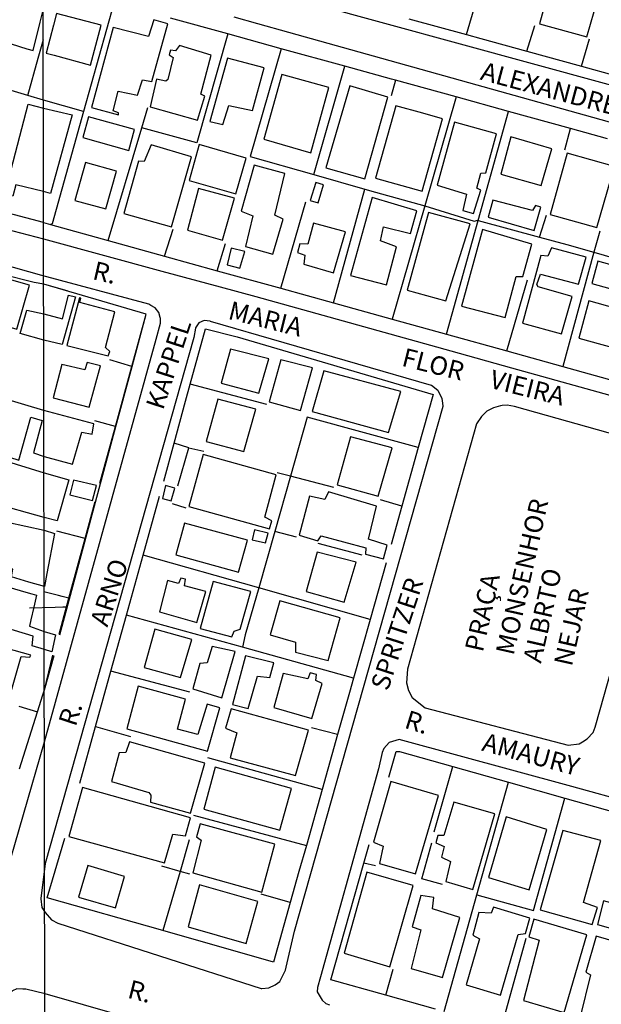
# Model space of a CAD drawing. Extents: x 180682 to 183114, y 1679821 to 1682597.
# Drawn here: x 181178 to 181256, y 1681746 to 1681879 of the extents above; entities that cross this region are included whole.
import ezdxf
from ezdxf.enums import TextEntityAlignment as Align

# ---------------------------------------------------------------- set-up
doc = ezdxf.new("R2010")
doc.units = 0
doc.header["$MEASUREMENT"] = 0
for name, color, linetype in [('V-AREA_VERDE', 3, 'CONTINUOUS'), ('V-EDIFICACAO', 7, 'CONTINUOUS'), ('V-LOTE', 10, 'CONTINUOUS'), ('V-NOME_DOS_LOGRADOUROS', 7, 'CONTINUOUS'), ('V-QUADRA', 6, 'CONTINUOUS'), ('V-TESTADA', 5, 'CONTINUOUS'), ('X-LIMITE_1000', 7, 'CONTINUOUS')]:
    doc.layers.add(name, color=color, linetype=linetype)

msp = doc.modelspace()

# ---------------------------------------------------------------- linework, layer by layer
at = {"layer": 'V-AREA_VERDE'}
msp.add_lwpolyline([(181260.12, 1681822.78), (181244.56, 1681827.12), (181243.59, 1681827.32), (181242.91, 1681827.28), (181242.66, 1681827.21), (181242.66, 1681827.21), (181241.72, 1681826.95), (181240.84, 1681826.5), (181240.54, 1681826.2), (181240.54, 1681826.2), (181240.1, 1681825.76), (181239.45, 1681824.81), (181230.12, 1681791.62), (181230.12, 1681791.62), (181229.97, 1681789.78), (181230.25, 1681788.74), (181230.72, 1681787.77), (181232.49, 1681786.37), (181251.82, 1681781.36), (181253.34, 1681781.54), (181253.75, 1681781.78), (181253.75, 1681781.78), (181254.42, 1681782.18), (181255.19, 1681783.05), (181255.47, 1681783.79), (181255.47, 1681783.79), (181255.59, 1681784.1), (181264.91, 1681817.13)], dxfattribs=at)
at = {"layer": 'V-EDIFICACAO'}
for points in [[(181255.35, 1681880.52), (181254.46, 1681881.02), (181255.25, 1681884.18), (181249.81, 1681885.62), (181247.96, 1681878.89), (181254.36, 1681877.09), (181255.35, 1681880.52)], [(181178.63, 1681875.51), (181179.47, 1681875.25), (181180.42, 1681879.09), (181180.83, 1681880.73), (181175.85, 1681882.16), (181174.35, 1681876.82)], [(181182.25, 1681878.71), (181181.25, 1681874.91), (181182.34, 1681874.62), (181187.22, 1681873.3), (181188.67, 1681878.71), (181182.66, 1681880.27)], [(181193.61, 1681869.22), (181194.28, 1681871.29), (181195.52, 1681871.09), (181197.68, 1681878.86), (181195.79, 1681879.41), (181195.09, 1681877.16), (181190.3, 1681878.38), (181187.37, 1681867.54), (181191.03, 1681866.55), (181191.04, 1681866.83), (181190.3, 1681867.1), (181191, 1681869.76), (181193.61, 1681869.22)], [(181201.72, 1681865.83), (181202.68, 1681869.07), (181202.15, 1681869.35), (181203.54, 1681874.64), (181199.26, 1681875.94), (181198.75, 1681875.21), (181198.07, 1681875.32), (181197.88, 1681874.69), (181198.44, 1681874.34), (181197.71, 1681871.34), (181197.41, 1681871.14), (181196.18, 1681871.39), (181195.3, 1681867.64), (181201.72, 1681865.83)], [(181209.15, 1681867.13), (181210.71, 1681872.91), (181205.75, 1681874.22), (181203.36, 1681865.66), (181205.14, 1681865.24), (181205.94, 1681867.84), (181209.15, 1681867.13)], [(181217.04, 1681861.45), (181219.47, 1681870.26), (181213.11, 1681872.01), (181210.69, 1681863.28), (181217.04, 1681861.45)], [(181222.3, 1681870.49), (181219.04, 1681859.38), (181224.32, 1681857.91), (181227.44, 1681868.97), (181222.3, 1681870.49)], [(181178.81, 1681867.99), (181180.87, 1681867.46), (181184.77, 1681866.56), (181181.84, 1681855.94), (181180.89, 1681856.18), (181177.16, 1681857.11), (181176.73, 1681855.55), (181175.65, 1681855.88), (181178.81, 1681867.99)], [(181232.17, 1681866.8), (181228.51, 1681867.77), (181225.79, 1681857.99), (181232.07, 1681856.23), (181234.82, 1681866.04), (181232.17, 1681866.8)], [(181192.42, 1681861.75), (181193.18, 1681864.59), (181186.99, 1681866.28), (181186.22, 1681863.49), (181192.42, 1681861.75)], [(181240.02, 1681856.39), (181239.49, 1681856.67), (181240.03, 1681858.67), (181240.69, 1681858.74), (181242.13, 1681864.02), (181236.46, 1681865.57), (181234.11, 1681857.07), (181238.08, 1681855.83), (181237.61, 1681853.62), (181239.02, 1681853.22), (181240.02, 1681856.39)], [(181198.21, 1681851.43), (181200.9, 1681860.9), (181195.44, 1681862.52), (181194.5, 1681860.27), (181193.71, 1681860.32), (181191.73, 1681853.22), (181198.21, 1681851.43)], [(181208.29, 1681860.73), (181201.92, 1681862.54), (181200.59, 1681857.69), (181206.89, 1681855.88), (181208.29, 1681860.73)], [(181249.64, 1681861.98), (181244.08, 1681863.57), (181242.71, 1681858.53), (181248.17, 1681856.99), (181249.64, 1681861.98)], [(181258.08, 1681859.59), (181251.69, 1681861.37), (181249.4, 1681853.1), (181255.69, 1681851.32), (181258.08, 1681859.59)], [(181190.77, 1681858.96), (181186.57, 1681860.1), (181185.14, 1681854.98), (181189.3, 1681853.84), (181190.77, 1681858.96)], [(181211.9, 1681847.72), (181213.29, 1681852.48), (181212.16, 1681852.98), (181213.51, 1681858.63), (181209.35, 1681859.75), (181207.63, 1681853.52), (181209.21, 1681852.92), (181208.2, 1681848.75), (181211.9, 1681847.72)], [(181218.74, 1681857.11), (181217.71, 1681857.41), (181216.93, 1681855), (181218.03, 1681854.67), (181218.74, 1681857.11)], [(181206.73, 1681855.28), (181201.86, 1681856.62), (181200.37, 1681850.98), (181205.1, 1681849.6), (181206.73, 1681855.28)], [(181226.84, 1681851.43), (181230.49, 1681850.52), (181231.39, 1681853.59), (181225.35, 1681855.39), (181222.41, 1681844.85), (181227.25, 1681843.59), (181228.63, 1681848.73), (181226.44, 1681849.51), (181226.84, 1681851.43)], [(181248.14, 1681854.09), (181247.43, 1681854.3), (181246.99, 1681853.64), (181241.65, 1681855.04), (181241.02, 1681852.71), (181247.22, 1681850.91), (181248.14, 1681854.09)], [(181238.59, 1681851.83), (181232.96, 1681853.37), (181230.06, 1681842.88), (181235.27, 1681841.43), (181238.59, 1681851.83)], [(181216.07, 1681846.38), (181220.12, 1681845.2), (181221.7, 1681850.74), (181217.39, 1681851.93), (181216.61, 1681849.06), (181215.56, 1681849.14), (181215.25, 1681847.94), (181216.22, 1681847.58), (181216.07, 1681846.38)], [(181244.81, 1681844.7), (181245.69, 1681844.7), (181246.94, 1681849.08), (181240.25, 1681851.05), (181237.39, 1681840.71), (181243.33, 1681839.15), (181244.81, 1681844.7)], [(181208.13, 1681848.08), (181206.26, 1681848.54), (181205.72, 1681846.3), (181207.42, 1681845.84), (181208.13, 1681848.08)], [(181247.79, 1681843.32), (181247.6, 1681843.64), (181248.09, 1681845.03), (181253.24, 1681843.66), (181254.26, 1681847.3), (181249.6, 1681848.6), (181249.09, 1681847.44), (181248.12, 1681847.54), (181245.65, 1681838.42), (181250.95, 1681836.97), (181252.38, 1681841.99), (181247.79, 1681843.32)], [(181177.28, 1681837.59), (181178.97, 1681843.55), (181168.01, 1681846.64), (181166.41, 1681840.74), (181177.28, 1681837.59)], [(181261.5, 1681841.95), (181262.35, 1681844.96), (181255.85, 1681846.79), (181255.04, 1681843.78), (181261.5, 1681841.95)], [(181183.46, 1681838.98), (181184.27, 1681842.17), (181185.2, 1681841.96), (181183.41, 1681835.53), (181180.92, 1681836.08), (181177.71, 1681837.01), (181178.62, 1681840.17), (181180.94, 1681839.65), (181183.46, 1681838.98)], [(181189.84, 1681834.57), (181189.25, 1681835.09), (181190.51, 1681839.95), (181185.8, 1681841.19), (181185.92, 1681841.77), (181185.75, 1681841.81), (181184.06, 1681835.36), (181189.62, 1681833.99), (181189.84, 1681834.57)], [(181260.89, 1681839.64), (181254.62, 1681841.43), (181253.26, 1681836.35), (181259.48, 1681834.66), (181260.89, 1681839.64)], [(181211.34, 1681833.59), (181206.17, 1681834.89), (181204.93, 1681830.29), (181210.01, 1681828.92), (181211.34, 1681833.59)], [(181217.24, 1681832.34), (181212.99, 1681833.44), (181211.42, 1681827.76), (181215.62, 1681826.6), (181217.24, 1681832.34)], [(181188.6, 1681832.65), (181186.77, 1681833.09), (181186.47, 1681832.11), (181183.36, 1681832.8), (181182.21, 1681828.32), (181187.06, 1681827.05), (181188.6, 1681832.65)], [(181229.22, 1681829.14), (181218.81, 1681831.97), (181217.22, 1681826.44), (181227.55, 1681823.6), (181229.22, 1681829.14)], [(181179.54, 1681820.88), (181180.98, 1681820.36), (181184.82, 1681819.32), (181186.08, 1681823.68), (181187.48, 1681823.38), (181187.71, 1681824.77), (181180.94, 1681826.59), (181175.35, 1681828.27), (181173.46, 1681821.2), (181177.56, 1681819.89), (181179.19, 1681825.67), (181180.72, 1681825.24), (181179.54, 1681820.88)], [(181209.6, 1681826.77), (181204.48, 1681828.11), (181202.88, 1681822.4), (181207.97, 1681821.05), (181209.6, 1681826.77)], [(181228.01, 1681821.54), (181222.41, 1681823.05), (181220.6, 1681816.56), (181226.15, 1681815.03), (181228.01, 1681821.54)], [(181184.32, 1681817.2), (181182.74, 1681811.68), (181180.99, 1681812.12), (181173.87, 1681814.11), (181175.3, 1681819.9), (181180.98, 1681818.15), (181184.32, 1681817.2)], [(181211.76, 1681811.66), (181210.82, 1681812.15), (181212.36, 1681817.91), (181202.46, 1681820.65), (181200.53, 1681813.63), (181211.43, 1681810.58), (181211.76, 1681811.66)], [(181188.06, 1681816.43), (181184.95, 1681817.19), (181184.44, 1681815.17), (181187.52, 1681814.44), (181188.06, 1681816.43)], [(181198.64, 1681816.07), (181197.38, 1681816.44), (181196.96, 1681814.68), (181198.16, 1681814.37), (181198.64, 1681816.07)], [(181224.43, 1681807.16), (181226.85, 1681806.54), (181227.36, 1681808.4), (181224.82, 1681809.2), (181225.9, 1681813.64), (181219.43, 1681815.6), (181218.91, 1681814.56), (181216.87, 1681815.02), (181215.44, 1681809.72), (181218, 1681808.97), (181218.44, 1681809.64), (181224.46, 1681808.01), (181224.43, 1681807.16)], [(181178.91, 1681803.4), (181176.54, 1681804.08), (181176.76, 1681805.16), (181175.5, 1681805.58), (181176.39, 1681809.21), (181175.52, 1681809.45), (181176.01, 1681811.51), (181180.97, 1681810.41), (181182.37, 1681809.94), (181181.34, 1681804.53), (181181.01, 1681802.8)], [(181208.48, 1681809.07), (181199.95, 1681811.36), (181198.77, 1681807.08), (181207.24, 1681804.74), (181208.48, 1681809.07)], [(181211.28, 1681809.99), (181209.43, 1681810.45), (181209.12, 1681809.12), (181210.92, 1681808.7), (181211.28, 1681809.99)], [(181223.17, 1681806.09), (181217.89, 1681807.44), (181216.39, 1681802.11), (181221.53, 1681800.67), (181223.17, 1681806.09)], [(181178.51, 1681802.05), (181179.32, 1681801.81), (181179.92, 1681801.64), (181179.56, 1681800.02), (181179.17, 1681798.28), (181178.98, 1681797.42), (181180.99, 1681796.71), (181182.51, 1681796.24), (181182.02, 1681793.96), (181181, 1681794.26), (181179.36, 1681794.77), (181179.48, 1681796.08), (181170.85, 1681798.69), (181171.74, 1681802.74), (181171.44, 1681803.04), (181169.38, 1681803.65), (181169.58, 1681804.66)], [(181197.65, 1681803.59), (181196.55, 1681799.38), (181201.63, 1681797.94), (181202.85, 1681802.1), (181199.96, 1681802.88), (181200.1, 1681803.79), (181199.47, 1681803.94), (181199.16, 1681803.18)], [(181207.46, 1681797.01), (181208.9, 1681802.13), (181203.81, 1681803.48), (181202.09, 1681797.13), (181206.36, 1681795.98), (181206.67, 1681796.76), (181207.46, 1681797.01)], [(181219.37, 1681792.81), (181220.99, 1681798.57), (181212.82, 1681800.84), (181211.55, 1681796.25), (181214.98, 1681795.27), (181214.96, 1681793.91), (181219.37, 1681792.81)], [(181200.93, 1681795.63), (181195.93, 1681797.01), (181194.51, 1681791.85), (181199.41, 1681790.47), (181200.93, 1681795.63)], [(181176.49, 1681788.61), (181177.85, 1681793.34), (181179.05, 1681793.22), (181179.17, 1681793.52), (181171.25, 1681795.73), (181170.52, 1681792.92), (181171.88, 1681792.41), (181171.36, 1681789.97), (181176.49, 1681788.61)], [(181205.01, 1681787.76), (181206.79, 1681793.99), (181203.71, 1681794.67), (181203.03, 1681792.48), (181202.02, 1681792.37), (181201.07, 1681788.94), (181205.01, 1681787.76)], [(181211.48, 1681790.47), (181212.05, 1681792.47), (181208.2, 1681793.41), (181206.45, 1681786.84), (181208.54, 1681786.28), (181209.83, 1681790.65), (181211.48, 1681790.47)], [(181217.78, 1681790.88), (181216.93, 1681791.1), (181216.64, 1681790.31), (181213.31, 1681791.05), (181212.03, 1681786.43), (181217.18, 1681784.96), (181218.58, 1681789.68), (181217.69, 1681790.1), (181217.78, 1681790.88)], [(181203.01, 1681786.89), (181201.76, 1681782.77), (181199.02, 1681783.52), (181200.1, 1681787.58), (181193.69, 1681789.32), (181192.15, 1681783.56), (181203.07, 1681780.54), (181204.74, 1681786.4), (181203.01, 1681786.89)], [(181206.12, 1681779.65), (181214.98, 1681777.23), (181216.73, 1681783.36), (181206.24, 1681786.27), (181205.5, 1681783.66), (181207.03, 1681783.03), (181206.12, 1681779.65)], [(181195.42, 1681774.6), (181195.37, 1681773.62), (181200.76, 1681772.15), (181202.71, 1681778.9), (181192.51, 1681781.8), (181192.04, 1681780.37), (181191.13, 1681780.3), (181190.08, 1681776.42), (181195.15, 1681774.95), (181195.42, 1681774.6)], [(181214.44, 1681775.48), (181204.12, 1681778.35), (181202.57, 1681772.67), (181212.83, 1681769.86), (181214.44, 1681775.48)], [(181231.2, 1681763.96), (181234.29, 1681774.52), (181227.86, 1681776.44), (181225.5, 1681768.23), (181226.8, 1681767.68), (181226.31, 1681765.33), (181231.2, 1681763.96)], [(181200.09, 1681769.1), (181200.76, 1681771.52), (181186.17, 1681775.64), (181184.31, 1681769), (181197.26, 1681765.42), (181198.36, 1681769.33), (181200.09, 1681769.1)], [(181235.94, 1681765.61), (181235.29, 1681762.91), (181238.92, 1681761.83), (181241.93, 1681772.07), (181236.36, 1681773.63), (181235.02, 1681769.11), (181234.21, 1681769.15), (181233.95, 1681768.15), (181235.05, 1681767.62), (181234.71, 1681766.19), (181235.94, 1681765.61)], [(181210.42, 1681761.48), (181212.18, 1681767.95), (181202.06, 1681770.69), (181201.58, 1681768.93), (181202.21, 1681768.51), (181201.07, 1681764.06), (181210.42, 1681761.48)], [(181246.55, 1681761.8), (181248.95, 1681769.96), (181243.44, 1681771.63), (181241.08, 1681763.43), (181246.55, 1681761.8)], [(181255.79, 1681759.38), (181253.92, 1681760.07), (181256.24, 1681768.45), (181251.09, 1681769.81), (181248.03, 1681759.06), (181255.09, 1681757.08), (181255.79, 1681759.38)], [(181190.64, 1681759.35), (181191.86, 1681763.6), (181186.86, 1681765.07), (181185.62, 1681760.79), (181190.64, 1681759.35)], [(181227.71, 1681751.38), (181230.89, 1681762.36), (181224.61, 1681764.17), (181221.52, 1681753.21), (181227.71, 1681751.38)], [(181208.28, 1681754.54), (181209.88, 1681760.21), (181202, 1681762.46), (181200.43, 1681756.76), (181208.28, 1681754.54)], [(181230.6, 1681751.16), (181234.86, 1681749.95), (181237.19, 1681758.03), (181233.47, 1681759.22), (181233.68, 1681760.74), (181231.91, 1681761.01), (181230.73, 1681756.8), (181231.93, 1681756.37), (181230.6, 1681751.16)], [(181262.15, 1681755.28), (181263.05, 1681758.53), (181256.63, 1681760.31), (181255.8, 1681757.11), (181262.15, 1681755.28)], [(181242.67, 1681747.56), (181245.06, 1681755.75), (181246.04, 1681755.9), (181246.63, 1681757.94), (181241.72, 1681759.46), (181241.41, 1681758.62), (181239.74, 1681758.71), (181238.92, 1681755.66), (181239.83, 1681755.17), (181238.06, 1681748.93), (181242.67, 1681747.56)], [(181251.31, 1681745.2), (181254.34, 1681755.68), (181247.17, 1681757.81), (181246.53, 1681755.44), (181247.89, 1681754.97), (181245.8, 1681746.83), (181251.31, 1681745.2)], [(181257.86, 1681743.32), (181260.07, 1681750.85), (181261.49, 1681750.73), (181262.29, 1681753.57), (181255.64, 1681755.51), (181254.21, 1681750.67), (181254.83, 1681750.31), (181253.44, 1681744.59), (181257.86, 1681743.32)]]:
    msp.add_lwpolyline(points, close=True, dxfattribs=at)
at = {"layer": 'V-LOTE'}
for points in [[(181238.07, 1681877.41), (181241.42, 1681888.79)], [(181190.43, 1681881.82), (181186.29, 1681867.02)], [(181205.82, 1681877.51), (181198.06, 1681879.65)], [(181230.3, 1681879.55), (181238.07, 1681877.41)], [(181246.26, 1681875.16), (181247.33, 1681878.64)], [(181205.82, 1681877.51), (181201.62, 1681862.76), (181194.19, 1681864.8)], [(181213.04, 1681875.51), (181205.82, 1681877.51)], [(181238.07, 1681877.41), (181240, 1681876.88)], [(181180.18, 1681874.22), (181180.89, 1681876.73)], [(181240, 1681876.88), (181246.26, 1681875.16)], [(181253.64, 1681873.13), (181254.73, 1681876.86)], [(181213.04, 1681875.51), (181208.82, 1681860.95), (181217.42, 1681858.5)], [(181221.65, 1681873.13), (181213.04, 1681875.51)], [(181246.26, 1681875.16), (181253.64, 1681873.13)], [(181178.75, 1681869.18), (181180.18, 1681874.22)], [(181217.42, 1681858.5), (181221.65, 1681873.13)], [(181227.92, 1681871.4), (181221.65, 1681873.13)], [(181253.64, 1681873.13), (181258.2, 1681871.87)], [(181178.75, 1681869.18), (181171.64, 1681871.31)], [(181228.5, 1681871.24), (181227.88, 1681869.13)], [(181228.5, 1681871.24), (181227.92, 1681871.4)], [(181236.68, 1681868.98), (181228.5, 1681871.24)], [(181186.29, 1681867.02), (181180.87, 1681868.55), (181178.75, 1681869.18)], [(181236.68, 1681868.98), (181232.46, 1681854.28)], [(181243.78, 1681867.02), (181236.68, 1681868.98)], [(181186.29, 1681867.02), (181182.05, 1681851.84), (181181.82, 1681851.74)], [(181194.19, 1681864.8), (181195.01, 1681867.56)], [(181239.66, 1681852.26), (181243.78, 1681867.02)], [(181252.14, 1681864.71), (181243.78, 1681867.02)], [(181189.65, 1681849.57), (181194.19, 1681864.8)], [(181251.36, 1681861.82), (181252.14, 1681864.71)], [(181257.14, 1681863.33), (181252.14, 1681864.71)], [(181217.42, 1681858.5), (181224.33, 1681856.53)], [(181220.08, 1681841.14), (181224.33, 1681856.53)], [(181224.33, 1681856.53), (181225.79, 1681856.11)], [(181225.79, 1681856.11), (181232.46, 1681854.28)], [(181212.96, 1681843.11), (181216.35, 1681854.8)], [(181180.9, 1681851.99), (181174.51, 1681853.69)], [(181232.46, 1681854.28), (181228.05, 1681838.94)], [(181232.46, 1681854.28), (181239.14, 1681852.21), (181239.63, 1681852.31)], [(181180.9, 1681851.99), (181181.82, 1681851.74)], [(181235.38, 1681836.91), (181239.66, 1681852.26)], [(181239.66, 1681852.26), (181247.95, 1681850.04)], [(181247.95, 1681850.04), (181248.91, 1681853.02)], [(181181.82, 1681851.74), (181189.65, 1681849.57)], [(181197.25, 1681847.46), (181198.41, 1681851.1)], [(181256.11, 1681850.86), (181255.32, 1681848)], [(181189.65, 1681849.57), (181197.25, 1681847.46)], [(181204.39, 1681845.49), (181205.49, 1681849.15)], [(181247.95, 1681850.04), (181251.67, 1681849.05), (181255.32, 1681848)], [(181255.32, 1681848), (181251.1, 1681832.55)], [(181255.32, 1681848), (181263.37, 1681845.67)], [(181197.25, 1681847.46), (181204.39, 1681845.48)], [(181204.39, 1681845.48), (181204.39, 1681845.49)], [(181204.39, 1681845.48), (181212.96, 1681843.11)], [(181180.91, 1681843.65), (181179.64, 1681843.88)], [(181243.52, 1681834.65), (181246.34, 1681844.25)], [(181184.1, 1681842.76), (181180.91, 1681843.65)], [(181212.96, 1681843.11), (181220.08, 1681841.14)], [(181194.77, 1681839.61), (181186.17, 1681842.15)], [(181220.08, 1681841.14), (181228.05, 1681838.93)], [(181192.83, 1681832.53), (181194.77, 1681839.61)], [(181228.05, 1681838.94), (181228.05, 1681838.93)], [(181228.05, 1681838.93), (181235.38, 1681836.9)], [(181200.73, 1681830.15), (181202.77, 1681837.65)], [(181202.77, 1681837.65), (181207.06, 1681836.53)], [(181207.06, 1681836.53), (181233.57, 1681828.77)], [(181235.38, 1681836.9), (181235.38, 1681836.91)], [(181235.38, 1681836.9), (181243.52, 1681834.65)], [(181243.52, 1681834.65), (181251.1, 1681832.55)], [(181192.83, 1681832.53), (181189.85, 1681833.43)], [(181190.62, 1681824.45), (181192.83, 1681832.53)], [(181192.86, 1681832.52), (181192.83, 1681832.53)], [(181251.1, 1681832.55), (181259.04, 1681830.35)], [(181200.1, 1681827.84), (181200.73, 1681830.15)], [(181211.08, 1681827.42), (181200.73, 1681830.15)], [(181198.55, 1681822.16), (181200.1, 1681827.84)], [(181233.57, 1681828.77), (181231.56, 1681821.59)], [(181190.62, 1681824.45), (181187.84, 1681825.2)], [(181231.56, 1681821.59), (181216.56, 1681825.67), (181214.29, 1681817.72)], [(181188.51, 1681816.75), (181190.62, 1681824.45)], [(181190.68, 1681824.43), (181190.62, 1681824.45)], [(181197.16, 1681817.04), (181198.55, 1681822.16)], [(181200.54, 1681821.56), (181198.55, 1681822.16)], [(181199.05, 1681816.39), (181200.54, 1681821.56)], [(181200.54, 1681821.56), (181202.55, 1681821.07)], [(181231.56, 1681821.59), (181229.34, 1681813.66)], [(181214.29, 1681817.72), (181212.15, 1681810.21)], [(181214.29, 1681817.72), (181212.47, 1681818.18)], [(181220.15, 1681816.2), (181214.29, 1681817.72)], [(181194.35, 1681807.03), (181196.57, 1681815.01)], [(181186.53, 1681809.29), (181187.89, 1681814.28)], [(181198.29, 1681814.01), (181200.13, 1681813.43)], [(181229.34, 1681813.66), (181226.46, 1681814.49)], [(181229.34, 1681813.66), (181227.88, 1681808.46)], [(181186.53, 1681809.29), (181182.69, 1681810.26)], [(181184.33, 1681801.21), (181186.53, 1681809.29)], [(181212.15, 1681810.21), (181209.98, 1681802.61)], [(181215.08, 1681809.46), (181212.15, 1681810.21)], [(181223.98, 1681807.05), (181218.01, 1681808.61)], [(181192.1, 1681798.92), (181194.35, 1681807.03)], [(181209.98, 1681802.61), (181194.35, 1681807.03)], [(181227.21, 1681806), (181225.05, 1681798.35)], [(181209.98, 1681802.61), (181208.17, 1681796.28), (181207.78, 1681794.58)], [(181225.05, 1681798.35), (181209.98, 1681802.61)], [(181182.93, 1681801.56), (181180.91, 1681802.07)], [(181183.43, 1681801.44), (181182.93, 1681801.56)], [(181184.33, 1681801.21), (181183.43, 1681801.44)], [(181178.97, 1681799.93), (181182.44, 1681800)], [(181182.44, 1681800), (181183.51, 1681800.03)], [(181183, 1681796.34), (181184.01, 1681800.04)], [(181183.51, 1681800.03), (181184.01, 1681800.04)], [(181184.01, 1681800.04), (181184.33, 1681801.21)], [(181191.17, 1681795.55), (181192.1, 1681798.92)], [(181207.78, 1681794.58), (181192.1, 1681798.92)], [(181225.05, 1681798.35), (181222.81, 1681790.41)], [(181190.01, 1681791.36), (181191.17, 1681795.55)], [(181222.81, 1681790.41), (181207.78, 1681794.58)], [(181181, 1681788.82), (181182.14, 1681793.52)], [(181187.93, 1681783.87), (181190.01, 1681791.36)], [(181200.65, 1681788.51), (181190.01, 1681791.36)], [(181222.81, 1681790.41), (181222.26, 1681788.47)], [(181180.07, 1681785.83), (181180.8, 1681788.14)], [(181180.8, 1681788.13), (181181, 1681788.82)], [(181222.26, 1681788.47), (181220.66, 1681782.77)], [(181177.55, 1681786.62), (181180.07, 1681785.83)], [(181177.66, 1681778.15), (181180.07, 1681785.83)], [(181185.8, 1681776.21), (181187.93, 1681783.87)], [(181187.93, 1681783.87), (181192.65, 1681782.5)], [(181220.66, 1681782.77), (181217.11, 1681783.7)], [(181220.66, 1681782.77), (181218.56, 1681775.34)], [(181227.57, 1681777), (181228.57, 1681780.5)], [(181228.57, 1681780.5), (181229.01, 1681780.48)], [(181229.01, 1681780.48), (181236.25, 1681778.44)], [(181218.56, 1681775.34), (181203.1, 1681779.61)], [(181233.72, 1681769.62), (181236.25, 1681778.44)], [(181236.25, 1681778.44), (181243.77, 1681776.32)], [(181239.5, 1681761.09), (181243.77, 1681776.32)], [(181243.77, 1681776.32), (181251.4, 1681774.17)], [(181218.56, 1681775.34), (181216.43, 1681767.78)], [(181239.5, 1681761.09), (181247.13, 1681758.99), (181251.4, 1681774.17)], [(181251.4, 1681774.17), (181259.4, 1681771.92)], [(181201.17, 1681771.88), (181216.43, 1681767.78)], [(181181.38, 1681760.72), (181183.79, 1681768.78)], [(181200.59, 1681768.56), (181199.35, 1681764.28)], [(181234.84, 1681762.5), (181232.06, 1681763.26), (181233.41, 1681768.14)], [(181216.43, 1681767.78), (181215.43, 1681764.24)], [(181224.22, 1681765.4), (181224.94, 1681767.91)], [(181219.72, 1681749.61), (181224.22, 1681765.4)], [(181225.79, 1681765.04), (181224.22, 1681765.4)], [(181199.35, 1681764.28), (181196.9, 1681764.97)], [(181199.35, 1681764.28), (181197.03, 1681756.27)], [(181200.66, 1681763.91), (181199.35, 1681764.28)], [(181215.43, 1681764.24), (181214.25, 1681760.08)], [(181197.03, 1681756.27), (181181.38, 1681760.72)], [(181214.25, 1681760.08), (181210.33, 1681761.19)], [(181214.25, 1681760.08), (181211.98, 1681752.02)], [(181235.08, 1681745.33), (181239.5, 1681761.09)], [(181211.98, 1681752.02), (181197.03, 1681756.27)], [(181246.1, 1681755.19), (181242.77, 1681743.19)], [(181227.16, 1681747.54), (181228.15, 1681751.07)], [(181227.16, 1681747.54), (181219.72, 1681749.61)], [(181233.87, 1681745.67), (181227.16, 1681747.54)]]:
    msp.add_lwpolyline(points, dxfattribs=at)
at = {"layer": 'V-QUADRA'}
for points in [[(181217.24, 1681881.62), (181276.67, 1681865.39), (181276.67, 1681865.39), (181277.03, 1681865.29), (181277.03, 1681865.29), (181284.78, 1681863.12), (181284.78, 1681863.12), (181314.87, 1681854.68), (181315.67, 1681854.47), (181315.67, 1681854.47), (181315.8, 1681854.44), (181316.63, 1681854.58), (181317.37, 1681855.01), (181318.13, 1681855.86), (181318.16, 1681855.9), (181318.35, 1681856.52), (181326.47, 1681885.65)], [(181274.18, 1681860.88), (181214.08, 1681877.71), (181214.08, 1681877.71), (181209.85, 1681878.89), (181209.85, 1681878.89), (181206.66, 1681879.78)], [(181172.55, 1681851.96), (181180.9, 1681849.8), (181180.9, 1681849.8), (181196.87, 1681845.45), (181196.87, 1681845.45), (181204.77, 1681843.3), (181204.77, 1681843.3), (181209.59, 1681841.99), (181235.97, 1681834.65), (181235.97, 1681834.65), (181244.16, 1681832.37), (181244.16, 1681832.37), (181265.09, 1681826.55)], [(181175.34, 1681762.15), (181181.04, 1681781.81), (181196.14, 1681836.25), (181196.7, 1681838.41), (181196.71, 1681839.04), (181196.67, 1681839.16), (181196.67, 1681839.16), (181196.46, 1681839.84), (181195.97, 1681840.45), (181195.42, 1681840.78), (181195.42, 1681840.78), (181195.13, 1681840.96), (181180.67, 1681844.85), (181180.67, 1681844.85), (181169.45, 1681848)], [(181260.12, 1681822.78), (181244.56, 1681827.12), (181243.59, 1681827.32), (181242.91, 1681827.28), (181242.66, 1681827.21), (181242.66, 1681827.21), (181241.72, 1681826.95), (181240.84, 1681826.5), (181240.54, 1681826.2), (181240.54, 1681826.2), (181240.1, 1681825.76), (181239.45, 1681824.81), (181230.12, 1681791.62), (181230.12, 1681791.62), (181229.97, 1681789.78), (181230.25, 1681788.74), (181230.72, 1681787.77), (181232.49, 1681786.37), (181251.82, 1681781.36), (181253.34, 1681781.54), (181253.75, 1681781.78), (181253.75, 1681781.78), (181254.42, 1681782.18), (181255.19, 1681783.05), (181255.47, 1681783.79), (181255.47, 1681783.79), (181255.59, 1681784.1), (181264.91, 1681817.13)], [(181259.68, 1681773.74), (181255.77, 1681774.81), (181255.77, 1681774.81), (181252.32, 1681775.75), (181252.32, 1681775.75), (181229, 1681782.13), (181227.63, 1681781.71), (181226.91, 1681780.89), (181226.69, 1681780.36), (181226.2, 1681778.16), (181218.34, 1681750.01), (181218.34, 1681750.01), (181217.94, 1681748.57), (181217.91, 1681748.01), (181218.58, 1681746.85), (181219.06, 1681746.43), (181219.58, 1681746.25)], [(181207.02, 1681740.27), (181181.11, 1681747.73), (181178.49, 1681748.34), (181178.1, 1681748.36), (181178.1, 1681748.36), (181177.27, 1681748.4), (181176.68, 1681748.14), (181176.13, 1681747.59), (181175.61, 1681745.57)]]:
    msp.add_lwpolyline(points, dxfattribs=at)
msp.add_lwpolyline([(181181.09, 1681765.33), (181180.51, 1681760.6), (181180.51, 1681760.57), (181180.68, 1681759.39), (181181, 1681758.86), (181181, 1681758.86), (181181.09, 1681758.71), (181181.96, 1681757.71), (181182.81, 1681757.26), (181210.34, 1681748.43), (181210.42, 1681748.44), (181211.34, 1681748.54), (181212.23, 1681748.92), (181212.83, 1681749.4), (181213.59, 1681750.93), (181213.68, 1681751.32), (181213.68, 1681751.32), (181214.82, 1681756.2), (181234.95, 1681827.18), (181234.88, 1681827.6), (181234.88, 1681827.6), (181234.78, 1681828.23), (181234.27, 1681829.23), (181234.19, 1681829.3), (181234.19, 1681829.3), (181233.33, 1681829.97), (181203.45, 1681838.64), (181203.4, 1681838.66), (181202.63, 1681838.78), (181201.89, 1681838.45), (181201.43, 1681837.76), (181201.42, 1681837.73), (181201.2, 1681836.44), (181181.09, 1681765.33)], close=True, dxfattribs=at)
at = {"layer": 'V-TESTADA'}
for points in [[(181205.82, 1681877.51), (181198.06, 1681879.65)], [(181230.3, 1681879.55), (181238.07, 1681877.41)], [(181213.04, 1681875.51), (181205.82, 1681877.51)], [(181238.07, 1681877.41), (181240, 1681876.88)], [(181240, 1681876.88), (181246.26, 1681875.16)], [(181221.65, 1681873.13), (181213.04, 1681875.51)], [(181246.26, 1681875.16), (181253.64, 1681873.13)], [(181227.92, 1681871.4), (181221.65, 1681873.13)], [(181253.64, 1681873.13), (181258.2, 1681871.87)], [(181228.5, 1681871.24), (181227.92, 1681871.4)], [(181236.68, 1681868.98), (181228.5, 1681871.24)], [(181243.78, 1681867.02), (181236.68, 1681868.98)], [(181252.14, 1681864.71), (181243.78, 1681867.02)], [(181257.14, 1681863.33), (181252.14, 1681864.71)], [(181180.9, 1681851.99), (181174.51, 1681853.69)], [(181180.9, 1681851.99), (181181.82, 1681851.74)], [(181181.82, 1681851.74), (181189.65, 1681849.57)], [(181189.65, 1681849.57), (181197.25, 1681847.46)], [(181179.64, 1681843.88), (181175.36, 1681844.99), (181167.51, 1681847.34)], [(181197.25, 1681847.46), (181204.39, 1681845.49)], [(181204.39, 1681845.49), (181212.96, 1681843.11)], [(181180.91, 1681843.65), (181179.64, 1681843.88)], [(181194.77, 1681839.61), (181180.91, 1681843.65)], [(181212.96, 1681843.11), (181220.08, 1681841.14)], [(181220.08, 1681841.14), (181228.05, 1681838.94)], [(181192.86, 1681832.52), (181194.77, 1681839.61)], [(181228.05, 1681838.94), (181235.38, 1681836.91)], [(181200.73, 1681830.15), (181202.77, 1681837.65)], [(181202.77, 1681837.65), (181207.06, 1681836.53)], [(181207.06, 1681836.53), (181233.57, 1681828.77)], [(181235.38, 1681836.91), (181243.52, 1681834.65)], [(181243.52, 1681834.65), (181251.1, 1681832.55)], [(181190.68, 1681824.43), (181192.86, 1681832.52)], [(181251.1, 1681832.55), (181259.04, 1681830.35)], [(181200.1, 1681827.84), (181200.73, 1681830.15)], [(181198.55, 1681822.16), (181200.1, 1681827.84)], [(181233.57, 1681828.77), (181231.56, 1681821.59)], [(181183.09, 1681796.26), (181190.68, 1681824.43)], [(181197.16, 1681817.04), (181198.55, 1681822.16)], [(181231.56, 1681821.59), (181229.34, 1681813.66)], [(181194.35, 1681807.03), (181196.57, 1681815.01)], [(181229.34, 1681813.66), (181227.88, 1681808.46)], [(181192.1, 1681798.92), (181194.35, 1681807.03)], [(181227.21, 1681806), (181225.05, 1681798.35)], [(181191.17, 1681795.55), (181192.1, 1681798.92)], [(181225.05, 1681798.35), (181222.81, 1681790.41)], [(181190.01, 1681791.36), (181191.17, 1681795.55)], [(181181, 1681788.82), (181182.31, 1681793.48)], [(181187.93, 1681783.87), (181190.01, 1681791.36)], [(181222.81, 1681790.41), (181222.26, 1681788.47)], [(181180.07, 1681785.83), (181180.8, 1681788.14)], [(181180.8, 1681788.13), (181181, 1681788.82)], [(181222.26, 1681788.47), (181220.66, 1681782.77)], [(181177.66, 1681778.15), (181180.07, 1681785.83)], [(181185.8, 1681776.21), (181187.93, 1681783.87)], [(181220.66, 1681782.77), (181218.56, 1681775.34)], [(181227.57, 1681777), (181228.57, 1681780.5)], [(181228.57, 1681780.5), (181229.01, 1681780.48)], [(181229.01, 1681780.48), (181236.25, 1681778.44)], [(181236.25, 1681778.44), (181243.77, 1681776.32)], [(181243.77, 1681776.32), (181251.4, 1681774.17)], [(181218.56, 1681775.34), (181216.43, 1681767.78)], [(181251.4, 1681774.17), (181259.4, 1681771.92)], [(181181.38, 1681760.72), (181183.79, 1681768.78)], [(181216.43, 1681767.78), (181215.43, 1681764.24)], [(181224.22, 1681765.4), (181224.94, 1681767.91)], [(181219.72, 1681749.61), (181224.22, 1681765.4)], [(181215.43, 1681764.24), (181214.25, 1681760.08)], [(181197.03, 1681756.27), (181181.38, 1681760.72)], [(181214.25, 1681760.08), (181211.98, 1681752.02)], [(181211.98, 1681752.02), (181197.03, 1681756.27)], [(181227.16, 1681747.54), (181219.72, 1681749.61)], [(181233.87, 1681745.67), (181227.16, 1681747.54)]]:
    msp.add_lwpolyline(points, dxfattribs=at)
at = {"layer": 'X-LIMITE_1000'}
msp.add_line((181184.35, 1679822.25), (181179.63, 1682593.62), dxfattribs=at)

# ---------------------------------------------------------------- texts
at = {"layer": 'V-NOME_DOS_LOGRADOUROS'}
for s, rotation, p in [('ALEXANDRE', 345, (181239.63, 1681870.6)), ('R.', 347, (181187.21, 1681843.61)), ('MARIA', 346, (181205.52, 1681838.24)), ('KAPPEL', 72, (181197.79, 1681826.3)), ('FLOR     VIEIRA', 346, (181229, 1681831.9)), ('MONSENHOR', 77.2804, (181245.21, 1681793.21)), ('ARNO', 72, (181190.27, 1681796.98)), ('SPRITZER', 72, (181228.2, 1681788.33)), ('PRAÇA', 77.2804, (181241.04, 1681793.64)), ('ALBRTO', 77.2804, (181248.91, 1681792.15)), ('NEJAR', 77.2804, (181253.08, 1681791.72)), ('R.', 72, (181185.97, 1681783.5)), ('R.', 343, (181229.32, 1681782.97)), ('AMAURY', 345, (181239.82, 1681779.88)), ('R.', 346, (181191.93, 1681746.46))]:
    msp.add_text(s, height=2.5, rotation=rotation, dxfattribs=at).set_placement(p, align=Align.BOTTOM_LEFT)

doc.saveas('drawing.dxf')
